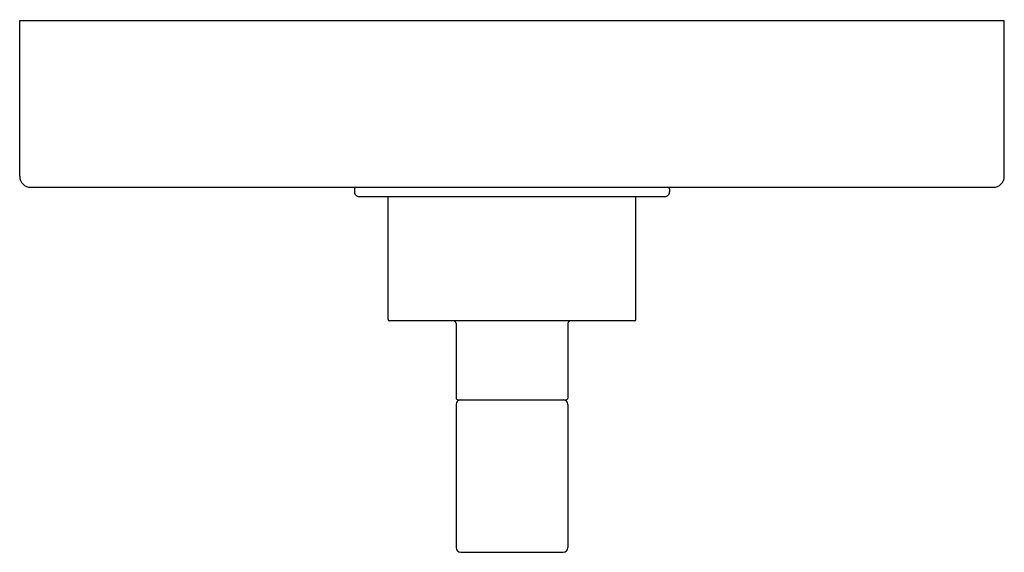
# Model space of a CAD drawing. Extents: x 3187.3 to 3193.55, y 191.93 to 195.31.
import ezdxf

# ---------------------------------------------------------------- set-up
doc = ezdxf.new("R2010")
doc.units = 0
doc.header["$LTSCALE"] = 0.64311
doc.layers.get('0').update_dxf_attribs({"color": 255, "linetype": 'CONTINUOUS'})
doc.layers.get('DEFPOINTS').update_dxf_attribs({"linetype": 'CONTINUOUS'})
doc.styles.get("Standard").update_dxf_attribs({"font": 'txt', "width": 0.8})

msp = doc.modelspace()

# ---------------------------------------------------------------- linework, layer by layer
for p, q in [((3187.2955, 194.3201), (3187.2955, 195.3101)), ((3187.2955, 195.3101), (3193.5455, 195.3101)), ((3193.5455, 194.3201), (3193.5455, 195.3101)), ((3187.3655, 194.2501), (3193.4755, 194.2501)), ((3189.4205, 194.2401), (3189.4205, 194.2201)), ((3189.4505, 194.1901), (3191.3905, 194.1901)), ((3189.6335, 193.4101), (3189.6335, 194.1901)), ((3191.2075, 193.4101), (3191.2075, 194.1901)), ((3191.4205, 194.2401), (3191.4205, 194.2201)), ((3191.1975, 193.4001), (3189.6435, 193.4001)), ((3190.0655, 193.3851), (3190.0655, 192.9101)), ((3190.7755, 193.3851), (3190.7755, 192.9101)), ((3190.0755, 192.9001), (3190.7655, 192.9001)), ((3190.0655, 192.8701), (3190.0655, 191.9601)), ((3190.7755, 192.8701), (3190.7755, 191.9601)), ((3190.0955, 191.9301), (3190.7455, 191.9301))]:
    msp.add_line(p, q)
for centre, radius, start, end in [((3187.3655, 194.3201), 0.07, 180, 270), ((3193.4755, 194.3201), 0.07, 270, 0), ((3189.4305, 194.2401), 0.01, 90.00001, 180), ((3191.4105, 194.2401), 0.01, 0, 89.99999), ((3189.4505, 194.2201), 0.03, 180, 270.00003), ((3191.3905, 194.2201), 0.03, 269.99997, 360), ((3189.6435, 193.4101), 0.01, 180, 270), ((3190.0505, 193.3851), 0.015, 360, 90), ((3190.7905, 193.3851), 0.015, 90, 180), ((3191.1975, 193.4101), 0.01, 270, 360), ((3190.0755, 192.9101), 0.01, 179.99999, 270.00001), ((3190.0955, 192.8701), 0.03, 90, 180), ((3190.7455, 192.8701), 0.03, 0, 90), ((3190.7655, 192.9101), 0.01, 269.99999, 0.00001), ((3190.0955, 191.9601), 0.03, 180, 270), ((3190.7455, 191.9601), 0.03, 270, 0)]:
    msp.add_arc(centre, radius, start, end)

# ---------------------------------------------------------------- texts
at = {"layer": 'DEFPOINTS'}
for tag, p, s in [('TRADENAME', (3190.4216, 195.3121), 'ONE '), ('MODELNUMBER', (3190.4216, 195.3138), 'P24415-LV'), ('PRODUCT', (3190.4216, 195.3105), 'VALVE TRIM')]:
    msp.add_attdef(tag, p, s, height=0.001, dxfattribs=at)

doc.saveas('drawing.dxf')
